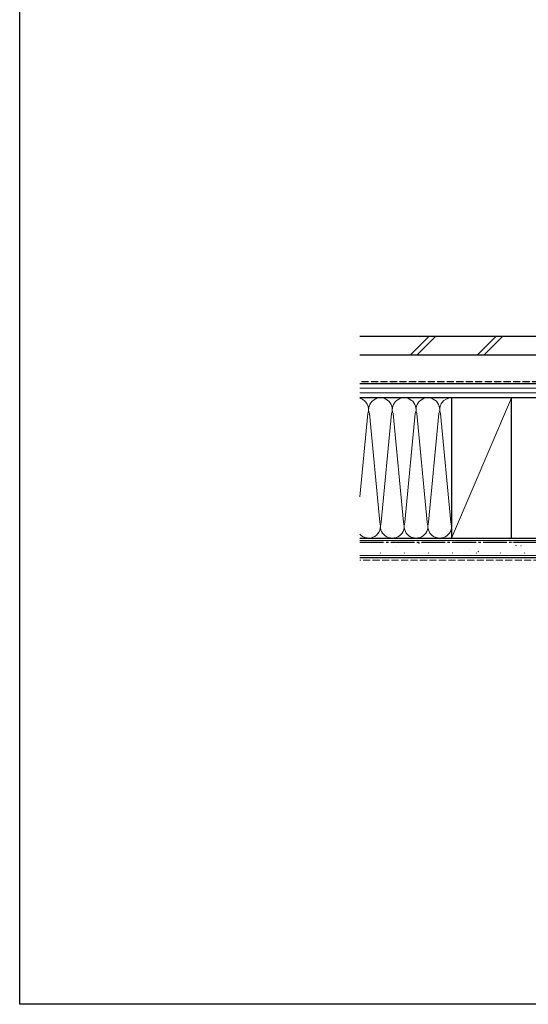
# Model space of a CAD drawing. Extents: x 0 to 1386, y 0 to 2243.
# Drawn here: x 0 to 322, y 0 to 624 of the extents above; entities that cross this region are included whole.
import ezdxf

# ---------------------------------------------------------------- set-up
doc = ezdxf.new("R2010")
doc.units = 0
doc.linetypes.add('YCENTER_1', pattern=[13, 10, -1, 1, -1])
doc.linetypes.add('YHIDDEN_1', pattern=[4, 3, -1])
doc.layers.add('YKK_ZWAK', color=7, linetype='CONTINUOUS')
doc.layers.add('YSS_K', color=3, linetype='CONTINUOUS', lineweight=13)
doc.layers.add('YSS_KE', color=3, linetype='CONTINUOUS', lineweight=30)

msp = doc.modelspace()

# ---------------------------------------------------------------- linework, layer by layer
at = {"layer": 'YKK_ZWAK'}
for p, q in [((0, 0), (0, 2184)), ((1386, 0), (0, 0))]:
    msp.add_line(p, q, dxfattribs=at)
at = {"layer": 'YSS_K', "ltscale": 1.5}
for p, q in [((259.28, 423.5), (247.28, 411.5)), ((263.52, 423.5), (251.52, 411.5)), ((301.7, 423.5), (289.7, 411.5)), ((305.95, 423.5), (293.95, 411.5)), ((215.5, 384.5), (273.5, 384.5)), ((273.5, 384.5), (273.5, 295.5)), ((311.5, 384.5), (273.5, 295.5)), ((273.5, 295.5), (215.5, 295.5)), ((215.5, 294), (408, 294)), ((408, 284.5), (215.5, 284.5))]:
    msp.add_line(p, q, dxfattribs=at)
at = {"layer": 'YSS_K'}
for p, q in [((400.5, 390.5), (215.5, 390.5)), ((400.5, 387.5), (215.5, 387.5))]:
    msp.add_line(p, q, dxfattribs=at)
at = {"layer": 'YSS_K', "linetype": 'Continuous', "ltscale": 1.5}
for p, q in [((215.5, 321.73), (220.55, 374.44)), ((228.04, 305.58), (221.46, 374.41)), ((228.95, 305.57), (235.55, 374.44)), ((243.04, 305.58), (236.46, 374.41)), ((243.95, 305.57), (250.55, 374.44)), ((258.04, 305.58), (251.46, 374.4)), ((258.95, 305.56), (265.55, 374.44)), ((273.04, 305.57), (266.46, 374.4))]:
    msp.add_line(p, q, dxfattribs=at)
at = {"layer": 'YSS_K', "linetype": 'YHIDDEN_1', "ltscale": 1.5}
msp.add_line((408, 281.5), (215.5, 281.5), dxfattribs=at)
at = {"layer": 'YSS_K', "linetype": 'Continuous', "ltscale": 1.5}
for centre, start, end in [((213.5, 376.99), 340.08899, 74.54066), ((228.5, 376.99), 340.08899, 200.1727), ((243.5, 376.99), 340.08899, 200.1727), ((258.5, 376.99), 340.08899, 200.1727), ((273.5, 376.99), 89.99397, 200.1727), ((221, 303), 222.84616, 20.08145), ((236, 303), 159.99774, 20.08145), ((251, 303), 159.99774, 20.08145), ((266, 303), 159.99774, 20.08145)]:
    msp.add_arc(centre, 7.5, start, end, dxfattribs=at)
at = {"layer": 'YSS_KE', "ltscale": 1.5}
for p, q in [((215.5, 423.5), (405.8, 423.5)), ((405.8, 411.5), (215.5, 411.5)), ((215.5, 295.5), (408, 295.5)), ((408, 283), (215.5, 283))]:
    msp.add_line(p, q, dxfattribs=at)
at = {"layer": 'YSS_KE', "linetype": 'YHIDDEN_1', "ltscale": 1.5}
msp.add_line((329, 394.5), (215.5, 394.5), dxfattribs=at)
at = {"layer": 'YSS_KE'}
for p, q in [((215.5, 393.5), (400.5, 393.5)), ((400.5, 384.5), (215.5, 384.5)), ((311.5, 384.5), (273.5, 384.5)), ((273.5, 384.5), (273.5, 295.5)), ((311.5, 295.5), (311.5, 384.5)), ((273.5, 295.5), (311.5, 295.5))]:
    msp.add_line(p, q, dxfattribs=at)
at = {"layer": 'YSS_KE', "linetype": 'YCENTER_1', "ltscale": 1.5}
msp.add_line((215.5, 293), (401.5, 293), dxfattribs=at)
at = {"layer": 'YSS_KE', "linetype": 'Continuous', "ltscale": 1.5}
for p, q in [((221.4, 292.77), (221.15, 292.77)), ((236.6, 292.77), (236.35, 292.77)), ((238.48, 290.27), (238.43, 290.28)), ((251.8, 292.77), (251.55, 292.77)), ((253.26, 292.02), (252.85, 292.3)), ((267, 292.77), (266.75, 292.77)), ((271.02, 292.95), (270.97, 292.96)), ((282.2, 292.77), (281.95, 292.77)), ((284.97, 288.01), (284.93, 288.02)), ((290.72, 286.82), (290.31, 287.09)), ((297.4, 292.77), (297.15, 292.77)), ((312.6, 292.77), (312.35, 292.77)), ((314.74, 290.51), (314.32, 290.79)), ((317.52, 290.69), (317.47, 290.7)), ((228.53, 285.89), (228.28, 285.89)), ((243.73, 285.89), (243.48, 285.89)), ((252.43, 285.33), (252.38, 285.34)), ((258.93, 285.89), (258.68, 285.89)), ((274.13, 285.89), (273.88, 285.89)), ((289.33, 285.89), (289.08, 285.89)), ((304.53, 285.89), (304.28, 285.89)), ((319.73, 285.89), (319.48, 285.89))]:
    msp.add_line(p, q, dxfattribs=at)

doc.saveas('drawing.dxf')
